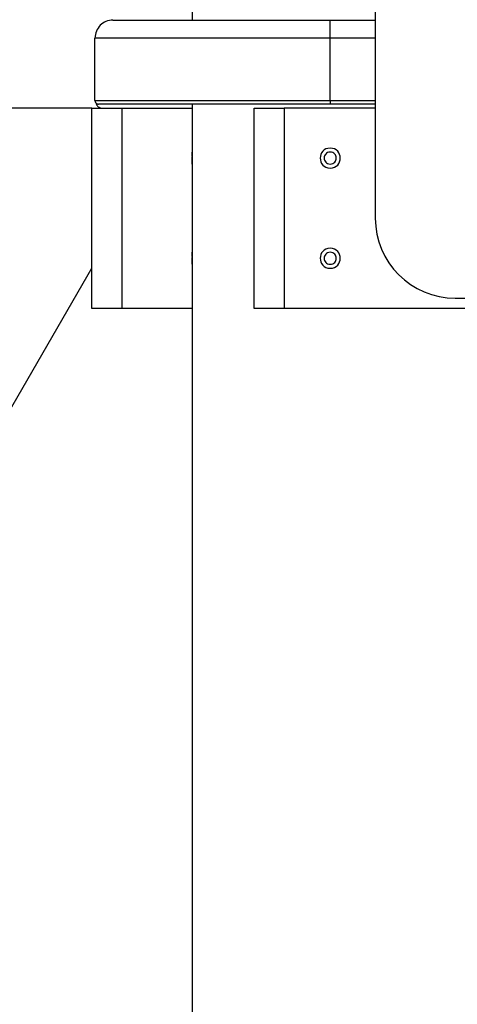
# Model space of a CAD drawing. Extents: x -66 to 66, y -26 to 26.
# Drawn here: x -22 to -20, y -4 to 0 of the extents above; entities that cross this region are included whole.
import ezdxf

# ---------------------------------------------------------------- set-up
doc = ezdxf.new("R2010")
doc.units = 0
doc.layers.get('0').update_dxf_attribs({"linetype": 'CONTINUOUS'})

msp = doc.modelspace()

# ---------------------------------------------------------------- linework, layer by layer
at = {"color": 0}
for points in [[(-20.7015, 8.4745), (-20.7015, -0.5251)], [(-21.6165, 3.6948), (-21.6165, 0.4648)], [(-22.0114, 0.4648), (-22.0114, 0.4648), (-22.0205, 0.4642), (-22.0294, 0.4629), (-22.038, 0.4606), (-22.0463, 0.4576), (-22.0541, 0.4537), (-22.0616, 0.4493), (-22.0685, 0.4441), (-22.075, 0.4384), (-22.0807, 0.4319), (-22.0859, 0.425), (-22.0903, 0.4175), (-22.0942, 0.4097), (-22.0972, 0.4014), (-22.0995, 0.3928), (-22.1008, 0.3839), (-22.1014, 0.3749), (-22.1014, 0.3749), (-22.1014, 0.3749), (-22.1014, 0.3749), (-22.1014, 0.3749), (-22.1014, 0.3749), (-22.1014, 0.3749), (-22.1014, 0.3749), (-22.1014, 0.3749), (-22.1014, 0.3749), (-22.1014, 0.3749), (-22.1014, 0.3749), (-22.1014, 0.3749), (-22.1014, 0.3749), (-22.1014, 0.3749), (-22.1014, 0.3749), (-22.1014, 0.3749), (-22.1014, 0.3749)], [(-22.0114, 0.4648), (-22.0114, 0.4648), (-22.0205, 0.4642), (-22.0294, 0.4629), (-22.038, 0.4606), (-22.0463, 0.4576), (-22.0541, 0.4537), (-22.0616, 0.4493), (-22.0685, 0.4441), (-22.075, 0.4384), (-22.0807, 0.4319), (-22.0859, 0.425), (-22.0903, 0.4175), (-22.0942, 0.4097), (-22.0972, 0.4014), (-22.0995, 0.3928), (-22.1008, 0.3839), (-22.1014, 0.3749), (-22.1014, 0.3749), (-22.1014, 0.3749), (-22.1014, 0.3749), (-22.1014, 0.3749), (-22.1014, 0.3749), (-22.1014, 0.3749), (-22.1014, 0.3749), (-22.1014, 0.3749), (-22.1014, 0.3749), (-22.1014, 0.3749), (-22.1014, 0.3749), (-22.1014, 0.3749), (-22.1014, 0.3749), (-22.1014, 0.3749), (-22.1014, 0.3749), (-22.1014, 0.3749), (-22.1014, 0.3749)], [(-22.0114, 0.4648), (-20.9265, 0.4648)], [(-20.9265, 0.4648), (-20.7015, 0.4648)], [(-20.9265, 0.3749), (-20.9265, 0.4648)], [(-22.1015, 0.0628), (-22.1015, 0.3749)], [(-20.9265, 0.3749), (-22.1015, 0.3749)], [(-20.7015, 0.3749), (-20.9265, 0.3749)], [(-20.9265, 0.0628), (-20.9265, 0.3749)], [(-22.1015, 0.0628), (-22.1015, 0.0629), (-22.1015, 0.0629), (-22.1015, 0.0629), (-22.1015, 0.0629), (-22.1015, 0.0629), (-22.1015, 0.0629), (-22.1015, 0.0629), (-22.1015, 0.0629), (-22.1015, 0.0629), (-22.1015, 0.0628), (-22.1015, 0.0628), (-22.1015, 0.0628), (-22.1015, 0.0628), (-22.1015, 0.0628), (-22.1015, 0.0627), (-22.1015, 0.0627), (-22.1015, 0.0626), (-22.1015, 0.0625), (-22.1015, 0.0625), (-22.1015, 0.0624), (-22.1015, 0.0624), (-22.1015, 0.0623), (-22.1015, 0.0623), (-22.1015, 0.0623), (-22.1015, 0.0623), (-22.1015, 0.0622), (-22.1015, 0.0622), (-22.1015, 0.0621), (-22.1015, 0.0621), (-22.1015, 0.0621), (-22.1015, 0.0621), (-22.1014, 0.062), (-22.1014, 0.062), (-22.1014, 0.062), (-22.1014, 0.062), (-22.1014, 0.0619), (-22.1014, 0.0619), (-22.1014, 0.0619), (-22.1014, 0.0618), (-22.1014, 0.0618), (-22.1014, 0.0618), (-22.1014, 0.0618), (-22.1014, 0.0617), (-22.1014, 0.0617), (-22.1014, 0.0616), (-22.1014, 0.0616), (-22.1014, 0.0615), (-22.1014, 0.0615), (-22.1014, 0.0614), (-22.1014, 0.0614), (-22.1014, 0.0613), (-22.1014, 0.0613), (-22.1014, 0.0613), (-22.1014, 0.0613), (-22.1014, 0.0612), (-22.1014, 0.0612), (-22.1014, 0.0611), (-22.1014, 0.0611), (-22.1014, 0.061), (-22.1014, 0.061), (-22.1013, 0.0609), (-22.1013, 0.0609), (-22.1013, 0.0608), (-22.1013, 0.0608), (-22.1013, 0.0608), (-22.1013, 0.0608), (-22.1013, 0.0607), (-22.1013, 0.0607), (-22.1013, 0.0606), (-22.1013, 0.0606), (-22.1013, 0.0605), (-22.1013, 0.0605), (-22.1013, 0.0604), (-22.1013, 0.0604), (-22.1013, 0.0603), (-22.1013, 0.0603), (-22.1012, 0.0603), (-22.1012, 0.0603), (-22.1012, 0.0602), (-22.1012, 0.0602), (-22.1012, 0.0601), (-22.1012, 0.0601), (-22.1012, 0.06), (-22.1012, 0.06), (-22.1012, 0.0599), (-22.1012, 0.0599), (-22.1012, 0.0599), (-22.1012, 0.0598), (-22.1011, 0.0598), (-22.1011, 0.0597), (-22.1011, 0.0597), (-22.1011, 0.0596), (-22.1011, 0.0596), (-22.1011, 0.0595), (-22.1011, 0.0595), (-22.1011, 0.0594), (-22.1011, 0.0594), (-22.1011, 0.0594), (-22.101, 0.0594)], [(-22.1015, 0.0628), (-20.9265, 0.0628)], [(-22.1014, 0.0628), (-22.1014, 0.0628), (-22.1012, 0.0609), (-22.1009, 0.0591), (-22.1004, 0.0573), (-22.0998, 0.0557), (-22.0989, 0.0541), (-22.0981, 0.0526), (-22.097, 0.0513), (-22.096, 0.0501), (-22.0946, 0.0489), (-22.0933, 0.0478), (-22.0917, 0.0469), (-22.0902, 0.0463), (-22.0884, 0.0456), (-22.0868, 0.0452), (-22.085, 0.0449), (-22.0834, 0.0449), (-22.0834, 0.0449), (-22.0834, 0.0449), (-22.0834, 0.0449), (-22.0834, 0.0449), (-22.0834, 0.0449), (-22.0834, 0.0449), (-22.0834, 0.0449), (-22.0834, 0.0449), (-22.0834, 0.0449), (-22.0834, 0.0449), (-22.0834, 0.0449), (-22.0834, 0.0449), (-22.0834, 0.0449), (-22.0834, 0.0449), (-22.0834, 0.0449), (-22.0834, 0.0449), (-22.0834, 0.0449)], [(-22.1014, 0.0628), (-22.1014, 0.0628), (-22.1012, 0.0609), (-22.1009, 0.0591), (-22.1004, 0.0573), (-22.0998, 0.0557), (-22.0989, 0.0541), (-22.0981, 0.0526), (-22.097, 0.0513), (-22.096, 0.0501), (-22.0946, 0.0489), (-22.0933, 0.0478), (-22.0917, 0.0469), (-22.0902, 0.0463), (-22.0884, 0.0456), (-22.0868, 0.0452), (-22.085, 0.0449), (-22.0834, 0.0449), (-22.0834, 0.0449), (-22.0834, 0.0449), (-22.0834, 0.0449), (-22.0834, 0.0449), (-22.0834, 0.0449), (-22.0834, 0.0449), (-22.0834, 0.0449), (-22.0834, 0.0449), (-22.0834, 0.0449), (-22.0834, 0.0449), (-22.0834, 0.0449), (-22.0834, 0.0449), (-22.0834, 0.0449), (-22.0834, 0.0449), (-22.0834, 0.0449), (-22.0834, 0.0449), (-22.0834, 0.0449)], [(-22.0956, 0.0496), (-22.0956, 0.0496), (-22.0948, 0.0469), (-22.094, 0.0443), (-22.0929, 0.0419), (-22.0918, 0.0396), (-22.0903, 0.0374), (-22.0888, 0.0354), (-22.087, 0.0335), (-22.0852, 0.0318), (-22.0831, 0.0302), (-22.081, 0.0288), (-22.0786, 0.0276), (-22.0763, 0.0267), (-22.0737, 0.0258), (-22.0713, 0.0253), (-22.0686, 0.0249), (-22.0661, 0.0249), (-22.0661, 0.0249), (-22.0661, 0.0249), (-22.0661, 0.0249), (-22.0661, 0.0249), (-22.0661, 0.0249), (-22.0661, 0.0249), (-22.0661, 0.0249), (-22.0661, 0.0249), (-22.0661, 0.0249), (-22.0661, 0.0249), (-22.0661, 0.0249), (-22.0661, 0.0249), (-22.0661, 0.0249), (-22.0661, 0.0249), (-22.0661, 0.0249), (-22.0661, 0.0249), (-22.0661, 0.0249)], [(-22.0956, 0.0496), (-22.0956, 0.0496), (-22.0948, 0.0469), (-22.094, 0.0443), (-22.0929, 0.0419), (-22.0918, 0.0396), (-22.0903, 0.0374), (-22.0888, 0.0354), (-22.087, 0.0335), (-22.0852, 0.0318), (-22.0831, 0.0302), (-22.081, 0.0288), (-22.0786, 0.0276), (-22.0763, 0.0267), (-22.0737, 0.0258), (-22.0713, 0.0253), (-22.0686, 0.0249), (-22.0661, 0.0249), (-22.0661, 0.0249), (-22.0661, 0.0249), (-22.0661, 0.0249), (-22.0661, 0.0249), (-22.0661, 0.0249), (-22.0661, 0.0249), (-22.0661, 0.0249), (-22.0661, 0.0249), (-22.0661, 0.0249), (-22.0661, 0.0249), (-22.0661, 0.0249), (-22.0661, 0.0249), (-22.0661, 0.0249), (-22.0661, 0.0249), (-22.0661, 0.0249), (-22.0661, 0.0249), (-22.0661, 0.0249)], [(-20.9265, 0.0628), (-20.7015, 0.0628)], [(-20.9265, 0.0628), (-20.9265, 0.0449)], [(-22.1167, 0.0248), (-22.5785, 0.0248)], [(-22.1167, -0.9751), (-22.1167, 0.0248)], [(-22.1167, 0.0248), (-21.9667, 0.0248)], [(-20.9265, 0.0449), (-22.0834, 0.0449)], [(-21.9667, 0.0248), (-21.6166, 0.0248)], [(-21.9667, 0.0248), (-21.9667, -0.9751)], [(-21.6166, 0.0248), (-21.6166, -0.9751)], [(-21.6165, 0.0449), (-21.6165, -0.1951)], [(-21.3064, -0.9751), (-21.3064, 0.0248)], [(-21.3064, 0.0248), (-21.1565, 0.0248)], [(-20.7015, 0.0248), (-21.1565, 0.0248)], [(-21.1565, 0.0248), (-21.1565, -0.9751)], [(-20.7015, 0.0449), (-20.9265, 0.0449)], [(-21.6159, -0.2164), (-21.6159, -0.2159), (-21.6159, -0.2154), (-21.6159, -0.2149), (-21.6159, -0.2144), (-21.6159, -0.2139), (-21.6159, -0.2135), (-21.6159, -0.2131), (-21.6159, -0.2126), (-21.6159, -0.2122), (-21.616, -0.2118), (-21.616, -0.2113), (-21.616, -0.2109), (-21.616, -0.2104), (-21.616, -0.21), (-21.616, -0.2096), (-21.616, -0.2092), (-21.616, -0.2089), (-21.616, -0.2084), (-21.616, -0.208), (-21.6161, -0.2076), (-21.6161, -0.2073), (-21.6161, -0.2069), (-21.6161, -0.2065), (-21.6161, -0.2061), (-21.6161, -0.2058), (-21.6161, -0.2054), (-21.6161, -0.205), (-21.6161, -0.2047), (-21.6161, -0.2044), (-21.6161, -0.204), (-21.6161, -0.2036), (-21.6161, -0.2033), (-21.6161, -0.203), (-21.6161, -0.2027), (-21.6161, -0.2024), (-21.6162, -0.202), (-21.6162, -0.2018), (-21.6162, -0.2015), (-21.6162, -0.2011), (-21.6162, -0.2009), (-21.6162, -0.2006), (-21.6162, -0.2003), (-21.6162, -0.2001), (-21.6163, -0.1998), (-21.6163, -0.1996), (-21.6163, -0.1993), (-21.6163, -0.1991), (-21.6163, -0.1988), (-21.6163, -0.1986), (-21.6163, -0.1984), (-21.6163, -0.1981), (-21.6163, -0.198), (-21.6163, -0.1977), (-21.6164, -0.1976), (-21.6164, -0.1974), (-21.6164, -0.1972), (-21.6164, -0.1971), (-21.6164, -0.1969), (-21.6164, -0.1967), (-21.6164, -0.1966), (-21.6164, -0.1964), (-21.6164, -0.1963), (-21.6164, -0.1961), (-21.6164, -0.1961), (-21.6164, -0.1959), (-21.6164, -0.1958), (-21.6164, -0.1957), (-21.6164, -0.1956), (-21.6164, -0.1956), (-21.6165, -0.1955), (-21.6165, -0.1954), (-21.6165, -0.1953), (-21.6165, -0.1953), (-21.6165, -0.1952), (-21.6165, -0.1952), (-21.6165, -0.1951), (-21.6165, -0.1951), (-21.6165, -0.1951), (-21.6165, -0.1951)], [(-21.6165, -0.1951), (-21.6165, -0.1951), (-21.6165, -0.1952), (-21.6165, -0.1954), (-21.6165, -0.1956), (-21.6164, -0.196), (-21.6164, -0.1963), (-21.6164, -0.1968), (-21.6164, -0.1973), (-21.6163, -0.1979), (-21.6163, -0.1985), (-21.6163, -0.1991), (-21.6162, -0.1999), (-21.6162, -0.2007), (-21.6162, -0.2015), (-21.6161, -0.2025), (-21.6161, -0.2035), (-21.6161, -0.2045), (-21.6161, -0.2055), (-21.6161, -0.2066), (-21.6161, -0.2078), (-21.616, -0.2089), (-21.616, -0.2102), (-21.616, -0.2114), (-21.6159, -0.2127), (-21.6159, -0.214), (-21.6159, -0.2154), (-21.6159, -0.2167), (-21.6158, -0.218), (-21.6158, -0.2194), (-21.6158, -0.2208), (-21.6158, -0.2223), (-21.6158, -0.2237), (-21.6158, -0.2251), (-21.6158, -0.2265), (-21.6158, -0.228), (-21.6158, -0.2294), (-21.6158, -0.2307), (-21.6158, -0.2321), (-21.6159, -0.2336), (-21.6159, -0.2349), (-21.6159, -0.2362), (-21.6159, -0.2375), (-21.616, -0.2388), (-21.616, -0.24), (-21.616, -0.2412), (-21.6161, -0.2425), (-21.6161, -0.2435), (-21.6161, -0.2447), (-21.6161, -0.2458), (-21.6161, -0.2468), (-21.6161, -0.2477), (-21.6162, -0.2486), (-21.6162, -0.2495), (-21.6162, -0.2503), (-21.6163, -0.251), (-21.6163, -0.2518), (-21.6163, -0.2523), (-21.6164, -0.2529), (-21.6164, -0.2534), (-21.6164, -0.2538), (-21.6164, -0.2543), (-21.6165, -0.2546), (-21.6165, -0.2548), (-21.6165, -0.2549), (-21.6165, -0.2551), (-21.6165, -0.2551)], [(-21.6163, -0.198), (-21.6164, -0.1976), (-21.6164, -0.1973), (-21.6164, -0.1971), (-21.6164, -0.1968), (-21.6164, -0.1966), (-21.6164, -0.1963), (-21.6164, -0.1961), (-21.6164, -0.196), (-21.6164, -0.1958), (-21.6165, -0.1956), (-21.6165, -0.1956), (-21.6165, -0.1954), (-21.6165, -0.1953), (-21.6165, -0.1953), (-21.6165, -0.1952), (-21.6165, -0.1951), (-21.6165, -0.1951), (-21.6165, -0.1951), (-21.6165, -0.1951)], [(-20.9265, -0.1751), (-20.9265, -0.1751), (-20.9381, -0.1761), (-20.9482, -0.1793), (-20.9568, -0.1841), (-20.9639, -0.1906), (-20.9692, -0.1981), (-20.9732, -0.2065), (-20.9755, -0.2155), (-20.9764, -0.225), (-20.9755, -0.2342), (-20.9732, -0.2432), (-20.9692, -0.2516), (-20.9639, -0.2593), (-20.9568, -0.2656), (-20.9482, -0.2706), (-20.9381, -0.2738), (-20.9265, -0.275), (-20.9265, -0.275), (-20.9146, -0.2738), (-20.9045, -0.2706), (-20.8959, -0.2656), (-20.8889, -0.2593), (-20.8833, -0.2516), (-20.8795, -0.2432), (-20.8772, -0.2342), (-20.8765, -0.225), (-20.8772, -0.2155), (-20.8795, -0.2065), (-20.8833, -0.1981), (-20.8889, -0.1906), (-20.8959, -0.1841), (-20.9045, -0.1793), (-20.9146, -0.1761), (-20.9265, -0.1752), (-20.9265, -0.1752), (-20.9265, -0.1751), (-20.9265, -0.1751), (-20.9265, -0.1751), (-20.9265, -0.1751), (-20.9265, -0.1751), (-20.9265, -0.1751), (-20.9265, -0.1751), (-20.9265, -0.1751), (-20.9265, -0.1751), (-20.9265, -0.1751), (-20.9265, -0.1751), (-20.9265, -0.1751), (-20.9265, -0.1751), (-20.9265, -0.1751), (-20.9265, -0.1751), (-20.9265, -0.1751)], [(-20.9265, -0.1951), (-20.9265, -0.1951), (-20.9333, -0.1957), (-20.9394, -0.1976), (-20.9445, -0.2004), (-20.9488, -0.2043), (-20.952, -0.2087), (-20.9543, -0.2138), (-20.9557, -0.2192), (-20.9563, -0.2249), (-20.9557, -0.2303), (-20.9543, -0.2358), (-20.952, -0.2409), (-20.9488, -0.2455), (-20.9445, -0.2492), (-20.9394, -0.2522), (-20.9333, -0.2541), (-20.9265, -0.2549), (-20.9265, -0.2549), (-20.9194, -0.2541), (-20.9133, -0.2522), (-20.9081, -0.2492), (-20.904, -0.2455), (-20.9006, -0.2409), (-20.8983, -0.2358), (-20.8969, -0.2303), (-20.8965, -0.2249), (-20.8969, -0.2192), (-20.8983, -0.2138), (-20.9006, -0.2087), (-20.904, -0.2043), (-20.9081, -0.2004), (-20.9133, -0.1976), (-20.9194, -0.1957), (-20.9265, -0.1952), (-20.9265, -0.1952), (-20.9265, -0.1951), (-20.9265, -0.1951), (-20.9265, -0.1951), (-20.9265, -0.1951), (-20.9265, -0.1951), (-20.9265, -0.1951), (-20.9265, -0.1951), (-20.9265, -0.1951), (-20.9265, -0.1951), (-20.9265, -0.1951), (-20.9265, -0.1951), (-20.9265, -0.1951), (-20.9265, -0.1951), (-20.9265, -0.1951), (-20.9265, -0.1951), (-20.9265, -0.1951)], [(-21.6165, -0.2551), (-21.6165, -0.2549), (-21.6165, -0.2547), (-21.6164, -0.2543), (-21.6164, -0.2538), (-21.6164, -0.2531), (-21.6163, -0.2524), (-21.6163, -0.2515), (-21.6163, -0.2506), (-21.6162, -0.2496), (-21.6162, -0.2484), (-21.6161, -0.2472), (-21.6161, -0.2459), (-21.6161, -0.2445), (-21.6161, -0.243), (-21.616, -0.2414), (-21.616, -0.2398), (-21.6159, -0.238), (-21.6159, -0.2363), (-21.6159, -0.2345), (-21.6158, -0.2326), (-21.6158, -0.2308), (-21.6158, -0.2289), (-21.6158, -0.227), (-21.6158, -0.2251)], [(-21.6158, -0.2251), (-21.6158, -0.2251), (-21.6158, -0.225), (-21.6158, -0.225), (-21.6158, -0.2249), (-21.6158, -0.2248), (-21.6158, -0.2248), (-21.6158, -0.2247), (-21.6158, -0.2247), (-21.6158, -0.2247), (-21.6158, -0.2247), (-21.6158, -0.2246), (-21.6158, -0.2246), (-21.6158, -0.2245), (-21.6158, -0.2244), (-21.6158, -0.2244), (-21.6158, -0.2243), (-21.6158, -0.2243), (-21.6158, -0.2242), (-21.6158, -0.2242), (-21.6158, -0.2242), (-21.6158, -0.2241), (-21.6158, -0.2241), (-21.6158, -0.224), (-21.6158, -0.224), (-21.6158, -0.2239), (-21.6158, -0.2239), (-21.6158, -0.2238), (-21.6158, -0.2237), (-21.6158, -0.2237), (-21.6158, -0.2237), (-21.6158, -0.2237), (-21.6158, -0.2236), (-21.6158, -0.2236), (-21.6158, -0.2235), (-21.6158, -0.2235), (-21.6158, -0.2234), (-21.6158, -0.2233), (-21.6158, -0.2233), (-21.6158, -0.2232), (-21.6158, -0.2232), (-21.6158, -0.2232), (-21.6158, -0.2232), (-21.6158, -0.2231), (-21.6158, -0.2231), (-21.6158, -0.223), (-21.6158, -0.2229), (-21.6158, -0.2229), (-21.6158, -0.2228), (-21.6158, -0.2228), (-21.6158, -0.2228), (-21.6158, -0.2228), (-21.6158, -0.2227), (-21.6158, -0.2227), (-21.6158, -0.2226), (-21.6158, -0.2225), (-21.6158, -0.2225), (-21.6158, -0.2224), (-21.6158, -0.2224), (-21.6158, -0.2223), (-21.6158, -0.2223), (-21.6158, -0.2223), (-21.6158, -0.2223), (-21.6158, -0.2222), (-21.6158, -0.2222), (-21.6158, -0.2221), (-21.6158, -0.222), (-21.6158, -0.222), (-21.6158, -0.2219), (-21.6158, -0.2219), (-21.6158, -0.2218), (-21.6158, -0.2218), (-21.6158, -0.2218), (-21.6158, -0.2218), (-21.6158, -0.2217), (-21.6158, -0.2217), (-21.6158, -0.2216), (-21.6158, -0.2215), (-21.6158, -0.2215), (-21.6158, -0.2214), (-21.6158, -0.2214), (-21.6158, -0.2213), (-21.6158, -0.2213), (-21.6158, -0.2213), (-21.6158, -0.2213), (-21.6158, -0.2212), (-21.6158, -0.2212), (-21.6158, -0.2211), (-21.6158, -0.2211), (-21.6158, -0.221), (-21.6158, -0.221), (-21.6158, -0.2209), (-21.6158, -0.2209), (-21.6159, -0.2208), (-21.6159, -0.2208), (-21.6159, -0.2208), (-21.6159, -0.2207), (-21.6159, -0.2207), (-21.6159, -0.2206)], [(-21.6165, -0.2551), (-21.6165, -0.255), (-21.6165, -0.2549), (-21.6165, -0.2547), (-21.6164, -0.2544), (-21.6164, -0.254), (-21.6163, -0.2512)], [(-21.6165, -0.2551), (-21.6165, -0.6951)], [(-20.7014, -0.5251), (-20.7014, -0.5251), (-20.6992, -0.5658), (-20.6931, -0.6054), (-20.6832, -0.6436), (-20.6698, -0.6804), (-20.6528, -0.7152), (-20.6328, -0.7482), (-20.6097, -0.779), (-20.5839, -0.8075), (-20.5554, -0.8333), (-20.5246, -0.8564), (-20.4916, -0.8764), (-20.4568, -0.8934), (-20.42, -0.9068), (-20.3818, -0.9167), (-20.3422, -0.9228), (-20.3015, -0.925), (-20.3015, -0.925), (-20.3015, -0.925), (-20.3015, -0.925), (-20.3015, -0.925), (-20.3015, -0.925), (-20.3015, -0.925), (-20.3015, -0.925), (-20.3015, -0.925), (-20.3015, -0.925), (-20.3015, -0.925), (-20.3015, -0.925), (-20.3015, -0.925), (-20.3015, -0.925), (-20.3015, -0.925), (-20.3015, -0.925), (-20.3015, -0.925), (-20.3015, -0.925)], [(-20.7014, -0.5251), (-20.7014, -0.5251), (-20.6992, -0.5658), (-20.6931, -0.6054), (-20.6832, -0.6436), (-20.6698, -0.6804), (-20.6528, -0.7152), (-20.6328, -0.7482), (-20.6097, -0.779), (-20.5839, -0.8075), (-20.5554, -0.8333), (-20.5246, -0.8564), (-20.4916, -0.8764), (-20.4568, -0.8934), (-20.42, -0.9068), (-20.3818, -0.9167), (-20.3422, -0.9228), (-20.3015, -0.925), (-20.3015, -0.925), (-20.3015, -0.925), (-20.3015, -0.925), (-20.3015, -0.925), (-20.3015, -0.925), (-20.3015, -0.925), (-20.3015, -0.925), (-20.3015, -0.925), (-20.3015, -0.925), (-20.3015, -0.925), (-20.3015, -0.925), (-20.3015, -0.925), (-20.3015, -0.925), (-20.3015, -0.925), (-20.3015, -0.925), (-20.3015, -0.925), (-20.3015, -0.925)], [(-20.9265, -0.6751), (-20.9265, -0.6751), (-20.9381, -0.6761), (-20.9482, -0.6793), (-20.9568, -0.6841), (-20.9639, -0.6906), (-20.9692, -0.6981), (-20.9732, -0.7065), (-20.9755, -0.7155), (-20.9764, -0.725), (-20.9755, -0.7342), (-20.9732, -0.7432), (-20.9692, -0.7516), (-20.9639, -0.7593), (-20.9568, -0.7656), (-20.9482, -0.7706), (-20.9381, -0.7738), (-20.9265, -0.775), (-20.9265, -0.775), (-20.9146, -0.7738), (-20.9045, -0.7706), (-20.8959, -0.7656), (-20.8889, -0.7593), (-20.8833, -0.7516), (-20.8795, -0.7432), (-20.8772, -0.7342), (-20.8765, -0.725), (-20.8772, -0.7155), (-20.8795, -0.7065), (-20.8833, -0.6981), (-20.8889, -0.6906), (-20.8959, -0.6841), (-20.9045, -0.6793), (-20.9146, -0.6761), (-20.9265, -0.6752), (-20.9265, -0.6752), (-20.9265, -0.6751), (-20.9265, -0.6751), (-20.9265, -0.6751), (-20.9265, -0.6751), (-20.9265, -0.6751), (-20.9265, -0.6751), (-20.9265, -0.6751), (-20.9265, -0.6751), (-20.9265, -0.6751), (-20.9265, -0.6751), (-20.9265, -0.6751), (-20.9265, -0.6751), (-20.9265, -0.6751), (-20.9265, -0.6751), (-20.9265, -0.6751), (-20.9265, -0.6751)], [(-21.6159, -0.7164), (-21.6159, -0.7159), (-21.6159, -0.7154), (-21.6159, -0.7149), (-21.6159, -0.7145), (-21.6159, -0.714), (-21.6159, -0.7135), (-21.6159, -0.713), (-21.6159, -0.7126), (-21.6159, -0.7121), (-21.616, -0.7117), (-21.616, -0.7113), (-21.616, -0.7109), (-21.616, -0.7105), (-21.616, -0.71), (-21.616, -0.7096), (-21.616, -0.7092), (-21.616, -0.7088), (-21.616, -0.7084), (-21.616, -0.708), (-21.6161, -0.7076), (-21.6161, -0.7072), (-21.6161, -0.7069), (-21.6161, -0.7065), (-21.6161, -0.7061), (-21.6161, -0.7057), (-21.6161, -0.7054), (-21.6161, -0.705), (-21.6161, -0.7046), (-21.6161, -0.7043), (-21.6161, -0.704), (-21.6161, -0.7036), (-21.6161, -0.7033), (-21.6161, -0.703), (-21.6161, -0.7026), (-21.6161, -0.7023), (-21.6162, -0.7021), (-21.6162, -0.7017), (-21.6162, -0.7015), (-21.6162, -0.7012), (-21.6162, -0.7009), (-21.6162, -0.7006), (-21.6162, -0.7003), (-21.6162, -0.7001), (-21.6163, -0.6998), (-21.6163, -0.6996), (-21.6163, -0.6993), (-21.6163, -0.6991), (-21.6163, -0.6988), (-21.6163, -0.6986), (-21.6163, -0.6983), (-21.6163, -0.6982), (-21.6163, -0.6979), (-21.6163, -0.6977), (-21.6164, -0.6976), (-21.6164, -0.6973), (-21.6164, -0.6972), (-21.6164, -0.697), (-21.6164, -0.6968), (-21.6164, -0.6967), (-21.6164, -0.6966), (-21.6164, -0.6964), (-21.6164, -0.6962), (-21.6164, -0.6962), (-21.6164, -0.696), (-21.6164, -0.6959), (-21.6164, -0.6958), (-21.6164, -0.6957), (-21.6164, -0.6956), (-21.6164, -0.6955), (-21.6165, -0.6955), (-21.6165, -0.6954), (-21.6165, -0.6953), (-21.6165, -0.6952), (-21.6165, -0.6952), (-21.6165, -0.6952), (-21.6165, -0.6952), (-21.6165, -0.6952), (-21.6165, -0.6951), (-21.6165, -0.6951)], [(-21.6165, -0.6951), (-21.6165, -0.6952), (-21.6165, -0.6952), (-21.6165, -0.6954), (-21.6165, -0.6957), (-21.6164, -0.6959), (-21.6164, -0.6963), (-21.6164, -0.6967), (-21.6164, -0.6972), (-21.6163, -0.6978), (-21.6163, -0.6985), (-21.6163, -0.6992), (-21.6162, -0.6999), (-21.6162, -0.7007), (-21.6162, -0.7016), (-21.6161, -0.7025), (-21.6161, -0.7035), (-21.6161, -0.7045), (-21.6161, -0.7056), (-21.6161, -0.7066), (-21.6161, -0.7078), (-21.616, -0.709), (-21.616, -0.7101), (-21.616, -0.7114), (-21.6159, -0.7127), (-21.6159, -0.714), (-21.6159, -0.7153), (-21.6159, -0.7166), (-21.6158, -0.718), (-21.6158, -0.7194), (-21.6158, -0.7208), (-21.6158, -0.7222), (-21.6158, -0.7236), (-21.6158, -0.7251), (-21.6158, -0.7265), (-21.6158, -0.7279), (-21.6158, -0.7293), (-21.6158, -0.7308), (-21.6158, -0.7322), (-21.6159, -0.7335), (-21.6159, -0.7348), (-21.6159, -0.7362), (-21.6159, -0.7375), (-21.616, -0.7387), (-21.616, -0.74), (-21.616, -0.7412), (-21.6161, -0.7424), (-21.6161, -0.7436), (-21.6161, -0.7446), (-21.6161, -0.7457), (-21.6161, -0.7467), (-21.6161, -0.7477), (-21.6162, -0.7486), (-21.6162, -0.7495), (-21.6162, -0.7503), (-21.6163, -0.751), (-21.6163, -0.7517), (-21.6163, -0.7524), (-21.6164, -0.7529), (-21.6164, -0.7534), (-21.6164, -0.7539), (-21.6164, -0.7542), (-21.6165, -0.7545), (-21.6165, -0.7548), (-21.6165, -0.7549), (-21.6165, -0.755), (-21.6165, -0.7551)], [(-21.6164, -0.6979), (-21.6164, -0.6976), (-21.6164, -0.6972), (-21.6164, -0.697), (-21.6164, -0.6967), (-21.6164, -0.6965), (-21.6164, -0.6962), (-21.6164, -0.6961), (-21.6164, -0.6959), (-21.6164, -0.6957), (-21.6165, -0.6956), (-21.6165, -0.6955), (-21.6165, -0.6954), (-21.6165, -0.6953), (-21.6165, -0.6952), (-21.6165, -0.6952), (-21.6165, -0.6952), (-21.6165, -0.6952), (-21.6165, -0.6951), (-21.6165, -0.6951)], [(-21.6165, -0.755), (-21.6165, -0.7549), (-21.6165, -0.7546), (-21.6164, -0.7543), (-21.6164, -0.7537), (-21.6164, -0.7531), (-21.6163, -0.7524), (-21.6163, -0.7515), (-21.6163, -0.7506), (-21.6162, -0.7495), (-21.6162, -0.7484), (-21.6161, -0.7472), (-21.6161, -0.7459), (-21.6161, -0.7445), (-21.6161, -0.743), (-21.616, -0.7414), (-21.616, -0.7397), (-21.6159, -0.7381), (-21.6159, -0.7363), (-21.6159, -0.7345), (-21.6158, -0.7327), (-21.6158, -0.7308), (-21.6158, -0.7289), (-21.6158, -0.727), (-21.6158, -0.7251)], [(-21.6158, -0.7251), (-21.6158, -0.725), (-21.6158, -0.725), (-21.6158, -0.7249), (-21.6158, -0.7249), (-21.6158, -0.7248), (-21.6158, -0.7248), (-21.6158, -0.7248), (-21.6158, -0.7248), (-21.6158, -0.7247), (-21.6158, -0.7247), (-21.6158, -0.7246), (-21.6158, -0.7246), (-21.6158, -0.7245), (-21.6158, -0.7245), (-21.6158, -0.7244), (-21.6158, -0.7244), (-21.6158, -0.7243), (-21.6158, -0.7243), (-21.6158, -0.7243), (-21.6158, -0.7243), (-21.6158, -0.7242), (-21.6158, -0.7242), (-21.6158, -0.7241), (-21.6158, -0.7241), (-21.6158, -0.724), (-21.6158, -0.724), (-21.6158, -0.7239), (-21.6158, -0.7239), (-21.6158, -0.7239), (-21.6158, -0.7239), (-21.6158, -0.7238), (-21.6158, -0.7238), (-21.6158, -0.7237), (-21.6158, -0.7237), (-21.6158, -0.7236), (-21.6158, -0.7235), (-21.6158, -0.7235), (-21.6158, -0.7234), (-21.6158, -0.7234), (-21.6158, -0.7234), (-21.6158, -0.7234), (-21.6158, -0.7233), (-21.6158, -0.7233), (-21.6158, -0.7232), (-21.6158, -0.7232), (-21.6158, -0.7231), (-21.6158, -0.7231), (-21.6158, -0.723), (-21.6158, -0.723), (-21.6158, -0.7229), (-21.6158, -0.7229), (-21.6158, -0.7229), (-21.6158, -0.7229), (-21.6158, -0.7228), (-21.6158, -0.7228), (-21.6158, -0.7227), (-21.6158, -0.7227), (-21.6158, -0.7226), (-21.6158, -0.7226), (-21.6158, -0.7225), (-21.6158, -0.7225), (-21.6158, -0.7224), (-21.6158, -0.7224), (-21.6158, -0.7224), (-21.6158, -0.7224), (-21.6158, -0.7223), (-21.6158, -0.7223), (-21.6158, -0.7222), (-21.6158, -0.7222), (-21.6158, -0.7221), (-21.6158, -0.7221), (-21.6158, -0.722), (-21.6158, -0.722), (-21.6158, -0.7219), (-21.6158, -0.7219), (-21.6158, -0.7219), (-21.6158, -0.7219), (-21.6158, -0.7219), (-21.6158, -0.7218), (-21.6158, -0.7218), (-21.6158, -0.7217), (-21.6158, -0.7217), (-21.6158, -0.7216), (-21.6158, -0.7216), (-21.6158, -0.7215), (-21.6158, -0.7215), (-21.6158, -0.7214), (-21.6158, -0.7214), (-21.6158, -0.7214), (-21.6158, -0.7214), (-21.6158, -0.7213), (-21.6158, -0.7213), (-21.6158, -0.7212), (-21.6158, -0.7212), (-21.6158, -0.7211), (-21.6158, -0.7211), (-21.6159, -0.721), (-21.6159, -0.7209)], [(-20.9265, -0.6952), (-20.9265, -0.6952), (-20.9333, -0.6958), (-20.9394, -0.6977), (-20.9445, -0.7005), (-20.9488, -0.7044), (-20.952, -0.7088), (-20.9543, -0.7139), (-20.9557, -0.7193), (-20.9563, -0.725), (-20.9557, -0.7304), (-20.9543, -0.7359), (-20.952, -0.7409), (-20.9488, -0.7455), (-20.9445, -0.7492), (-20.9394, -0.7522), (-20.9333, -0.7541), (-20.9265, -0.7549), (-20.9265, -0.7549), (-20.9194, -0.7541), (-20.9133, -0.7522), (-20.9081, -0.7492), (-20.904, -0.7455), (-20.9006, -0.7409), (-20.8983, -0.7359), (-20.8969, -0.7304), (-20.8965, -0.725), (-20.8969, -0.7193), (-20.8983, -0.7139), (-20.9006, -0.7088), (-20.904, -0.7044), (-20.9081, -0.7005), (-20.9133, -0.6977), (-20.9194, -0.6958), (-20.9265, -0.6952), (-20.9265, -0.6952), (-20.9265, -0.6952), (-20.9265, -0.6952), (-20.9265, -0.6952), (-20.9265, -0.6952), (-20.9265, -0.6952), (-20.9265, -0.6952), (-20.9265, -0.6952), (-20.9265, -0.6952), (-20.9265, -0.6952), (-20.9265, -0.6952), (-20.9265, -0.6952), (-20.9265, -0.6952), (-20.9265, -0.6952), (-20.9265, -0.6952), (-20.9265, -0.6952), (-20.9265, -0.6952)], [(-25.936, -7.3904), (-22.1167, -0.7751)], [(-21.6165, -0.7551), (-21.6165, -0.755), (-21.6165, -0.7549), (-21.6165, -0.7546), (-21.6164, -0.7544), (-21.6164, -0.7539), (-21.6164, -0.753), (-21.6163, -0.7511)], [(-21.6165, -0.7551), (-21.6165, -4.6449)], [(-20.3015, -0.9251), (-18.6016, -0.9251)], [(-21.9667, -0.9751), (-22.1167, -0.9751)], [(-21.6166, -0.9751), (-21.9667, -0.9751)], [(-21.1565, -0.9751), (-21.3064, -0.9751)], [(-18.6016, -0.9751), (-21.1565, -0.9751)]]:
    msp.add_lwpolyline(points, dxfattribs=at)

doc.saveas('drawing.dxf')
